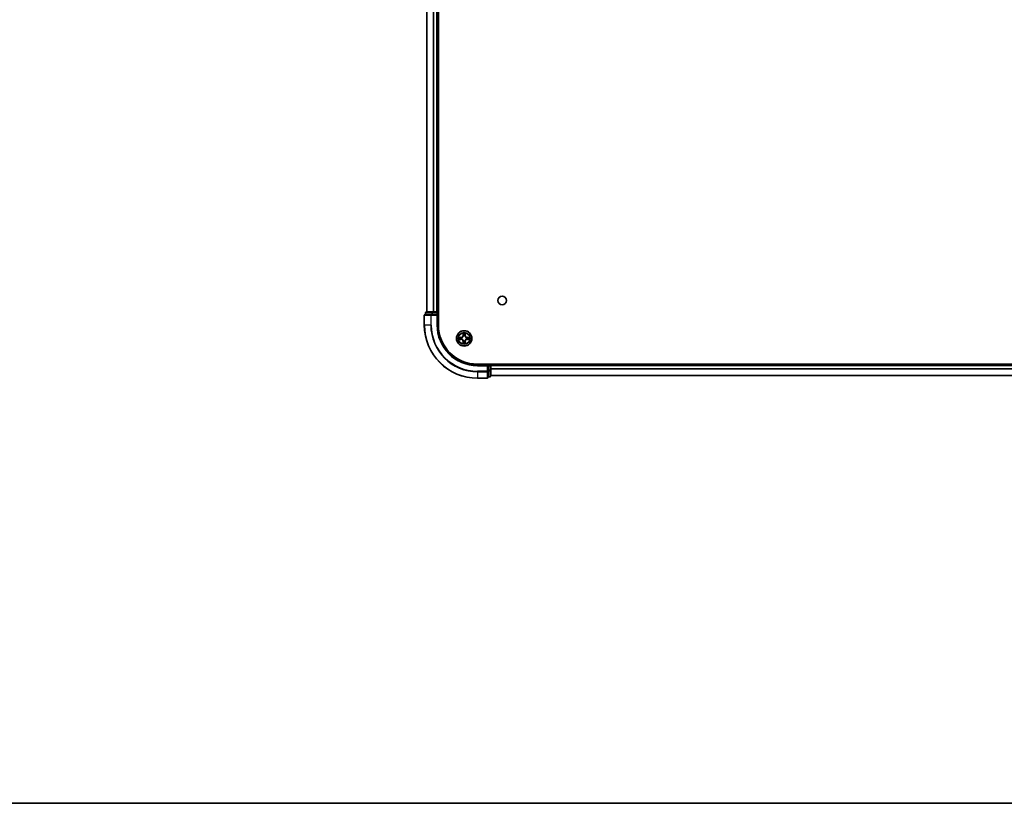
# Model space of a CAD drawing. Units: millimetres. Extents: x 0 to 11008, y 0 to 2108.
# Drawn here: x 1800 to 2171, y 0 to 295 of the extents above; entities that cross this region are included whole.
import ezdxf

# ---------------------------------------------------------------- set-up
doc = ezdxf.new("R2010")
doc.units = ezdxf.units.MM
doc.header["$LTSCALE"] = 2.5
for name, color, linetype, lineweight in [('Border (ISO)', 7, 'Continuous', 35), ('Visible (ISO)', 7, 'Continuous', 35), ('Visible Narrow (ISO)', 7, 'Continuous', 25)]:
    doc.layers.add(name, color=color, linetype=linetype, lineweight=lineweight)

# ---------------------------------------------------------------- blocks, each defined once
blk = doc.blocks.new('図面枠 tk図枠')
at = {"layer": 'Border (ISO)'}
blk.add_line((14.5, 8), (405.5, 8), dxfattribs=at)

msp = doc.modelspace()

# ---------------------------------------------------------------- linework, layer by layer
at = {"layer": 'Visible (ISO)'}
for p, q in [((1957.7917, 180.0401), (1957.7917, 570.0401)), ((1953.4917, 185.0401), (1953.4917, 565.0401)), ((1957.4917, 185.0401), (1957.4917, 565.0401)), ((1952.4917, 183.7401), (1952.4917, 180.0401)), ((1955.1322, 184.0401), (1952.7917, 184.0401)), ((1952.9917, 184.7401), (1952.9917, 184.0401)), ((1955.533, 185.0401), (1953.2917, 185.0401)), ((1955.533, 184.0401), (1955.1322, 184.0401)), ((1955.9086, 185.0401), (1955.533, 185.0401)), ((1955.533, 184.0401), (1957.1917, 184.0401)), ((1955.9086, 185.0401), (1956.1322, 185.0401)), ((1957.1917, 185.0401), (1956.1322, 185.0401)), ((1957.1917, 185.0401), (1957.4917, 185.0401)), ((1957.1917, 183.7401), (1957.4917, 184.0401)), ((1957.4917, 184.0401), (1957.1917, 184.0401)), ((1957.7917, 185.0401), (1957.4917, 185.0401)), ((1957.4917, 184.0401), (1957.4917, 184.7401)), ((1957.4917, 180.0401), (1957.4917, 184.0401)), ((2432.4917, 165.3401), (1972.4917, 165.3401)), ((1976.4917, 165.0401), (1972.4917, 165.0401)), ((1976.4917, 165.0401), (1976.1917, 164.7401)), ((1977.1917, 165.0401), (1976.4917, 165.0401)), ((1976.4917, 164.7401), (1976.4917, 165.0401)), ((1976.4917, 164.7401), (1976.4917, 163.0815)), ((1976.4917, 162.6806), (1976.4917, 163.0815)), ((1977.4917, 165.0401), (1977.4917, 165.3401)), ((2427.4917, 165.0401), (1977.4917, 165.0401)), ((1977.4917, 165.0401), (1977.4917, 164.7401)), ((1977.4917, 163.0815), (1977.4917, 164.7401)), ((1977.4917, 160.8401), (1977.4917, 163.0815)), ((1972.4917, 160.0401), (1976.1917, 160.0401)), ((1976.4917, 160.3401), (1976.4917, 162.6806)), ((1976.4917, 160.5401), (1977.1917, 160.5401)), ((2427.4917, 161.0401), (1977.4917, 161.0401))]:
    msp.add_line(p, q, dxfattribs=at)
for centre, radius in [((1981.7917, 189.3401), 1.621), ((1967.4917, 175.0401), 2.9)]:
    msp.add_circle(centre, radius, dxfattribs=at)
for centre, radius, start, end in [((1952.7917, 183.7401), 0.3, 90, 180), ((1953.2917, 184.7401), 0.3, 90, 180), ((1957.1917, 184.7401), 0.3, 0, 90), ((1972.4917, 180.0401), 20, 180, 270), ((1972.4917, 180.0401), 15, 180, 270), ((1972.4917, 180.0401), 14.7, 180, 270), ((1967.4917, 175.0401), 1.2295, 169.186733, 169.187283), ((1967.4917, 175.0401), 1.2295, 190.812717, 190.813267), ((1967.4917, 175.0401), 1.2295, 167.061604, 167.063405), ((1967.4917, 175.0401), 1.2295, 192.936595, 192.938396), ((1967.4917, 175.0401), 1.2295, 102.936595, 102.938396), ((1967.4917, 175.0401), 1.2295, 100.812717, 100.813267), ((1967.4917, 175.0401), 1.2295, 79.186733, 79.187283), ((1967.4917, 175.0401), 1.2295, 77.061604, 77.063405), ((1967.4917, 175.0401), 1.2295, 12.936595, 12.938396), ((1967.4917, 175.0401), 1.2295, 347.061604, 347.063405), ((1967.4917, 175.0401), 1.2295, 10.812717, 10.813267), ((1967.4917, 175.0401), 1.2295, 349.186733, 349.187283), ((1967.4917, 175.0401), 1.2295, 257.061604, 257.063405), ((1967.4917, 175.0401), 1.2295, 259.186733, 259.187283), ((1967.4917, 175.0401), 1.2295, 280.812717, 280.813267), ((1967.4917, 175.0401), 1.2295, 282.936595, 282.938396), ((1977.1917, 164.7401), 0.3, 0, 90), ((1976.1917, 160.3401), 0.3, 270, 0), ((1977.1917, 160.8401), 0.3, 270, 0)]:
    msp.add_arc(centre, radius, start, end, dxfattribs=at)
for points, knots in [([(1965.4741, 175.4295), (1965.4734, 175.4296), (1965.4727, 175.4298), (1965.471, 175.4301), (1965.47, 175.4303), (1965.4689, 175.4306)], [-0.000230599076, -0.000230599076, -0.000230599076, -0.000230599076, 0, 0, 0.000338329447, 0.000338329447, 0.000338329447, 0.000338329447]), ([(1965.4689, 175.4306), (1965.4699, 175.4301), (1965.4708, 175.4297), (1965.4724, 175.429), (1965.4731, 175.4286), (1965.4738, 175.4283)], [-0.000338329447, -0.000338329447, -0.000338329447, -0.000338329447, 0, 0, 0.000241517914, 0.000241517914, 0.000241517914, 0.000241517914]), ([(1965.733, 174.7396), (1965.6516, 174.7375), (1965.5604, 174.6915), (1965.4708, 174.6505), (1965.4699, 174.6501), (1965.4689, 174.6497)], [0, 0, 0, 0, 0.0320559737, 0.0320559737, 0.0323943032, 0.0323943032, 0.0323943032, 0.0323943032]), ([(1965.4689, 174.6497), (1965.47, 174.6499), (1965.471, 174.6501), (1965.4814, 174.6523), (1965.4908, 174.6543), (1965.5003, 174.6562)], [-0.03239430317, -0.03239430317, -0.03239430317, -0.03239430317, -0.03205597372, -0.03205597372, -0.02897275834, -0.02897275834, -0.02897275834, -0.02897275834]), ([(1967.1911, 176.7988), (1967.1891, 176.8802), (1967.1431, 176.9714), (1967.1021, 177.061), (1967.1017, 177.0619), (1967.1012, 177.0628)], [0, 0, 0, 0, 0.0320559737, 0.0320559737, 0.0323943032, 0.0323943032, 0.0323943032, 0.0323943032]), ([(1967.1012, 177.0628), (1967.1014, 177.0618), (1967.1017, 177.0608), (1967.1038, 177.0504), (1967.1058, 177.041), (1967.1078, 177.0315)], [-0.03239430317, -0.03239430317, -0.03239430317, -0.03239430317, -0.03205597372, -0.03205597372, -0.02897275834, -0.02897275834, -0.02897275834, -0.02897275834]), ([(1967.8821, 177.0628), (1967.8817, 177.0619), (1967.8813, 177.061), (1967.8805, 177.0594), (1967.8802, 177.0587), (1967.8799, 177.058)], [-0.000338329447, -0.000338329447, -0.000338329447, -0.000338329447, 0, 0, 0.000241517914, 0.000241517914, 0.000241517914, 0.000241517914]), ([(1967.881, 177.0576), (1967.8812, 177.0583), (1967.8813, 177.059), (1967.8817, 177.0608), (1967.8819, 177.0618), (1967.8821, 177.0628)], [-0.000230599076, -0.000230599076, -0.000230599076, -0.000230599076, 0, 0, 0.000338329447, 0.000338329447, 0.000338329447, 0.000338329447]), ([(1969.2504, 175.3407), (1969.3317, 175.3427), (1969.4229, 175.3887), (1969.5125, 175.4297), (1969.5135, 175.4301), (1969.5144, 175.4306)], [0, 0, 0, 0, 0.0320559737, 0.0320559737, 0.0323943032, 0.0323943032, 0.0323943032, 0.0323943032]), ([(1969.5144, 175.4306), (1969.5134, 175.4303), (1969.5123, 175.4301), (1969.5019, 175.4279), (1969.4925, 175.426), (1969.4831, 175.424)], [-0.03239430317, -0.03239430317, -0.03239430317, -0.03239430317, -0.03205597372, -0.03205597372, -0.02897275834, -0.02897275834, -0.02897275834, -0.02897275834]), ([(1969.5092, 174.6508), (1969.5099, 174.6506), (1969.5106, 174.6505), (1969.5123, 174.6501), (1969.5134, 174.6499), (1969.5144, 174.6497)], [-0.000230599076, -0.000230599076, -0.000230599076, -0.000230599076, 0, 0, 0.000338329447, 0.000338329447, 0.000338329447, 0.000338329447]), ([(1969.5144, 174.6497), (1969.5135, 174.6501), (1969.5125, 174.6505), (1969.5109, 174.6513), (1969.5103, 174.6516), (1969.5096, 174.6519)], [-0.000338329447, -0.000338329447, -0.000338329447, -0.000338329447, 0, 0, 0.000241517914, 0.000241517914, 0.000241517914, 0.000241517914]), ([(1967.1023, 173.0226), (1967.1022, 173.0219), (1967.102, 173.0212), (1967.1017, 173.0194), (1967.1014, 173.0184), (1967.1012, 173.0174)], [-0.000230599076, -0.000230599076, -0.000230599076, -0.000230599076, 0, 0, 0.000338329447, 0.000338329447, 0.000338329447, 0.000338329447]), ([(1967.1012, 173.0174), (1967.1017, 173.0183), (1967.1021, 173.0193), (1967.1028, 173.0209), (1967.1031, 173.0215), (1967.1034, 173.0222)], [-0.000338329447, -0.000338329447, -0.000338329447, -0.000338329447, 0, 0, 0.000241517914, 0.000241517914, 0.000241517914, 0.000241517914]), ([(1967.7922, 173.2814), (1967.7942, 173.2), (1967.8402, 173.1088), (1967.8813, 173.0193), (1967.8817, 173.0183), (1967.8821, 173.0174)], [0, 0, 0, 0, 0.0320559737, 0.0320559737, 0.0323943032, 0.0323943032, 0.0323943032, 0.0323943032]), ([(1967.8821, 173.0174), (1967.8819, 173.0184), (1967.8817, 173.0194), (1967.8795, 173.0299), (1967.8775, 173.0393), (1967.8756, 173.0487)], [-0.03239430317, -0.03239430317, -0.03239430317, -0.03239430317, -0.03205597372, -0.03205597372, -0.02897275834, -0.02897275834, -0.02897275834, -0.02897275834])]:
    msp.add_open_spline(points, degree=3, knots=knots, dxfattribs=at)
for points in [[(1965.5003, 174.6562), (1965.5888, 174.6748), (1965.6786, 174.6935), (1965.7593, 174.6944)], [(1967.1078, 177.0315), (1967.1264, 176.943), (1967.1451, 176.8531), (1967.146, 176.7725)], [(1969.4831, 175.424), (1969.3945, 175.4054), (1969.3047, 175.3867), (1969.2241, 175.3858)], [(1967.8756, 173.0487), (1967.8569, 173.1373), (1967.8383, 173.2271), (1967.8374, 173.3077)]]:
    msp.add_open_spline(points, degree=3, dxfattribs=at)
at = {"layer": 'Visible Narrow (ISO)'}
for p, q in [((1953.5612, 185.0401), (1953.5612, 565.0401)), ((1955.9017, 185.0401), (1955.9017, 565.0401)), ((1956.1322, 185.0401), (1956.1322, 565.0401)), ((1957.1917, 185.0401), (1957.1917, 565.0401)), ((1952.5612, 183.7401), (1952.4917, 183.7401)), ((1952.5612, 183.7401), (1954.9017, 183.7401)), ((1952.5612, 180.0401), (1952.5612, 183.7401)), ((1953.0612, 184.7401), (1952.9917, 184.7401)), ((1953.0612, 184.7401), (1955.3026, 184.7401)), ((1953.0612, 184.0401), (1953.0612, 184.7401)), ((1955.1322, 183.7401), (1954.9017, 183.7401)), ((1954.9017, 183.7401), (1954.9017, 180.0401)), ((1955.1322, 183.7401), (1955.1322, 184.0401)), ((1955.1322, 183.7401), (1957.1917, 183.7401)), ((1955.1322, 180.0401), (1955.1322, 183.7401)), ((1955.533, 184.7401), (1955.3026, 184.7401)), ((1955.3026, 184.7401), (1955.3026, 184.0401)), ((1955.533, 184.7401), (1955.533, 185.0401)), ((1955.533, 184.7401), (1957.1917, 184.7401)), ((1955.533, 184.0401), (1955.533, 184.7401)), ((1957.1917, 184.7401), (1957.1917, 185.0401)), ((1957.4917, 184.7401), (1957.1917, 184.7401)), ((1957.1917, 184.7401), (1957.1917, 184.0401)), ((1957.1917, 183.7401), (1957.1917, 180.0401)), ((1957.4917, 184.7401), (1957.7917, 184.7401)), ((1952.5612, 180.0401), (1952.4917, 180.0401)), ((1954.9017, 180.0401), (1952.5612, 180.0401)), ((1954.9017, 180.0401), (1955.1322, 180.0401)), ((1957.1917, 180.0401), (1957.4917, 180.0401)), ((1966.2485, 175.4442), (1965.4689, 175.4306)), ((1965.4689, 174.6497), (1966.2485, 174.6361)), ((1965.7593, 175.3858), (1966.2493, 175.3944)), ((1966.2493, 174.6859), (1965.7593, 174.6944)), ((1966.2506, 175.3217), (1965.9487, 175.3704)), ((1965.9487, 174.7099), (1966.2506, 174.7585)), ((1966.2493, 175.3944), (1966.2485, 175.4442)), ((1966.2493, 174.6859), (1966.2485, 174.6361)), ((1966.2493, 175.3944), (1966.2506, 175.3217)), ((1966.2493, 174.6859), (1966.2506, 174.7585)), ((1966.5548, 175.2866), (1966.5754, 175.2812)), ((1966.5754, 174.799), (1966.5548, 174.7936)), ((1967.1012, 177.0628), (1967.0876, 176.2833)), ((1967.1374, 176.2824), (1967.0876, 176.2833)), ((1967.1374, 176.2824), (1967.146, 176.7725)), ((1967.1374, 176.2824), (1967.2101, 176.2812)), ((1967.1614, 176.5831), (1967.2101, 176.2812)), ((1967.2506, 175.9564), (1967.2451, 175.977)), ((1967.7382, 175.977), (1967.7328, 175.9564)), ((1967.7733, 176.2812), (1967.8219, 176.5831)), ((1967.8459, 176.2824), (1967.7733, 176.2812)), ((1967.8374, 176.7725), (1967.8459, 176.2824)), ((1967.8459, 176.2824), (1967.8957, 176.2833)), ((1967.8957, 176.2833), (1967.8821, 177.0628)), ((1968.408, 175.2812), (1968.4286, 175.2866)), ((1968.4286, 174.7936), (1968.408, 174.799)), ((1968.734, 175.3944), (1968.7327, 175.3217)), ((1969.0346, 175.3704), (1968.7327, 175.3217)), ((1968.7327, 174.7585), (1969.0346, 174.7099)), ((1968.734, 174.6859), (1968.7327, 174.7585)), ((1968.734, 175.3944), (1968.7349, 175.4442)), ((1968.734, 175.3944), (1969.2241, 175.3858)), ((1969.2241, 174.6944), (1968.734, 174.6859)), ((1968.734, 174.6859), (1968.7349, 174.6361)), ((1969.5144, 175.4306), (1968.7349, 175.4442)), ((1968.7349, 174.6361), (1969.5144, 174.6497)), ((1967.1374, 173.7978), (1967.0876, 173.7969)), ((1967.0876, 173.7969), (1967.1012, 173.0174)), ((1967.1374, 173.7978), (1967.2101, 173.799)), ((1967.146, 173.3077), (1967.1374, 173.7978)), ((1967.2101, 173.799), (1967.1614, 173.4971)), ((1967.2451, 174.1032), (1967.2506, 174.1238)), ((1967.7328, 174.1238), (1967.7382, 174.1032)), ((1967.8219, 173.4971), (1967.7733, 173.799)), ((1967.8459, 173.7978), (1967.7733, 173.799)), ((1967.8459, 173.7978), (1967.8374, 173.3077)), ((1967.8459, 173.7978), (1967.8957, 173.7969)), ((1967.8821, 173.0174), (1967.8957, 173.7969)), ((1972.4917, 164.7401), (1972.4917, 165.0401)), ((1972.4917, 164.7401), (1976.1917, 164.7401)), ((1976.1917, 164.7401), (1976.1917, 162.6806)), ((1976.4917, 164.7401), (1977.1917, 164.7401)), ((1977.1917, 163.0815), (1976.4917, 163.0815)), ((1977.1917, 165.3401), (1977.1917, 165.0401)), ((1977.1917, 164.7401), (1977.1917, 165.0401)), ((1977.4917, 164.7401), (1977.1917, 164.7401)), ((1977.1917, 164.7401), (1977.1917, 163.0815)), ((1977.4917, 163.0815), (1977.1917, 163.0815)), ((1977.1917, 162.851), (1977.1917, 163.0815)), ((2427.4917, 164.7401), (1977.4917, 164.7401)), ((2427.4917, 163.6338), (1977.4917, 163.6338)), ((2427.4917, 163.4801), (1977.4917, 163.4801)), ((1976.1917, 162.6806), (1972.4917, 162.6806)), ((1972.4917, 162.4502), (1972.4917, 162.6806)), ((1972.4917, 162.4502), (1976.1917, 162.4502)), ((1972.4917, 162.4502), (1972.4917, 160.1096)), ((1976.1917, 160.1096), (1972.4917, 160.1096)), ((1972.4917, 160.1096), (1972.4917, 160.0401)), ((1976.4917, 162.6806), (1976.1917, 162.6806)), ((1976.1917, 162.4502), (1976.1917, 162.6806)), ((1976.1917, 162.4502), (1976.1917, 160.1096)), ((1976.1917, 160.0401), (1976.1917, 160.1096)), ((1976.4917, 162.851), (1977.1917, 162.851)), ((1977.1917, 160.6096), (1976.4917, 160.6096)), ((1977.1917, 162.851), (1977.1917, 160.6096)), ((1977.1917, 160.5401), (1977.1917, 160.6096)), ((2427.4917, 161.0865), (1977.4917, 161.0865))]:
    msp.add_line(p, q, dxfattribs=at)
for radius in [2.8677, 2.3092, 2.1415]:
    msp.add_circle((1967.4917, 175.0401), radius, dxfattribs=at)
for centre, radius, start, end in [((1972.4917, 180.0401), 19.9305, 180, 270), ((1972.4917, 180.0401), 17.59, 180, 270), ((1972.4917, 180.0401), 17.3595, 180, 270), ((1972.4917, 180.0401), 15.3, 180, 270), ((1967.4917, 175.0401), 2.0601, 169.074582, 190.925418), ((1967.4917, 175.0401), 1.6122, 169.692479, 190.307521), ((1966.2336, 176.2982), 0.8542, 271, 359), ((1966.2336, 173.782), 0.8542, 1, 89), ((1966.2336, 176.2982), 0.904, 271, 359), ((1966.2336, 173.782), 0.904, 1, 89), ((1967.4917, 175.0401), 0.9688, 165.258044, 194.741956), ((1967.4917, 175.0401), 0.9475, 165.258044, 194.741956), ((1967.4917, 175.0401), 2.0601, 79.074582, 100.925418), ((1967.4917, 175.0401), 1.6122, 79.692479, 100.307521), ((1967.4917, 175.0401), 0.9688, 75.258044, 104.741956), ((1967.4917, 175.0401), 0.9475, 75.258044, 104.741956), ((1968.7498, 176.2982), 0.904, 181, 269), ((1968.7498, 173.782), 0.904, 91, 179), ((1968.7498, 176.2982), 0.8542, 181, 269), ((1968.7498, 173.782), 0.8542, 91, 179), ((1967.4917, 175.0401), 0.9475, 345.258044, 14.741956), ((1967.4917, 175.0401), 0.9688, 345.258044, 14.741956), ((1967.4917, 175.0401), 1.6122, 349.692479, 10.307521), ((1967.4917, 175.0401), 2.0601, 349.074582, 10.925418), ((1967.4917, 175.0401), 2.0601, 259.074582, 280.925418), ((1967.4917, 175.0401), 1.6122, 259.692479, 280.307521), ((1967.4917, 175.0401), 0.9688, 255.258044, 284.741956), ((1967.4917, 175.0401), 0.9475, 255.258044, 284.741956)]:
    msp.add_arc(centre, radius, start, end, dxfattribs=at)
for centre, major_axis, ratio, start_param, end_param in [((1952.7917, 183.7401), (0, 0.3), 0.76822128, 0, 1.57079633), ((1953.2917, 184.7401), (0, 0.3), 0.76822128, 0, 1.57079633), ((1955.1322, 183.7401), (0, 0.3), 0.76822128, 0, 1.57079633), ((1955.533, 184.7401), (0, 0.3), 0.76822128, 0, 1.57079633), ((1965.7602, 175.336), (0.002, 0.05), 0.54850665, 0.10442473, 1.4996069), ((1965.7602, 174.7442), (0.002, -0.05), 0.54850665, 4.7835784, 6.17876057), ((1965.5588, 175.3509), (0.4402, 0.0019), 0.08673359, 0.48228184, 1.09753772), ((1965.5588, 174.7293), (0.4402, -0.0019), 0.08673359, 5.18564759, 5.80090347), ((1965.9496, 175.3206), (0.008, 0.0494), 0.89574018, 0.19731949, 1.55274262), ((1965.9496, 174.7597), (0.008, -0.0494), 0.89574018, 4.73044269, 6.08586581), ((1966.2515, 175.2719), (0.008, 0.0494), 0.89572054, 0.1973017, 1.54834765), ((1966.2515, 174.8083), (0.008, -0.0494), 0.89572054, 4.73483766, 6.08588361), ((1966.5981, 175.2752), (-0.0091, 0.0492), 0.87684641, 0.18229136, 1.17990219), ((1966.5981, 174.805), (-0.0091, -0.0492), 0.87684642, 5.10328313, 6.10089396), ((1966.5981, 175.2752), (-0.0149, 0.0477), 0.41070123, 0.09573579, 1.31868747), ((1966.5981, 174.805), (-0.0149, -0.0477), 0.41070123, 4.96449783, 6.18744952), ((1967.1958, 176.7716), (-0.05, -0.002), 0.54850665, 4.7835784, 6.17876057), ((1967.1808, 176.973), (0.0019, 0.4402), 0.08673359, 2.04405494, 2.65931081), ((1967.2112, 176.5822), (-0.0494, -0.008), 0.89574018, 4.73044269, 6.08586581), ((1967.2565, 175.9337), (-0.0492, 0.0091), 0.87684642, 5.10328313, 6.10089396), ((1967.2565, 175.9337), (-0.0477, 0.0149), 0.41070123, 4.96449783, 6.18744952), ((1967.2599, 176.2803), (-0.0494, -0.008), 0.89572054, 4.73483766, 6.08588361), ((1967.7235, 176.2803), (0.0494, -0.008), 0.89572054, 0.1973017, 1.54834765), ((1967.7268, 175.9337), (0.0477, 0.0149), 0.41070123, 0.09573579, 1.31868747), ((1967.7268, 175.9337), (0.0492, 0.0091), 0.87684641, 0.18229136, 1.17990219), ((1967.7721, 176.5822), (0.0494, -0.008), 0.89574018, 0.19731949, 1.55274262), ((1967.7876, 176.7716), (0.05, -0.002), 0.54850665, 0.10442473, 1.4996069), ((1967.8025, 176.973), (0.0019, -0.4402), 0.08673359, 0.48228184, 1.09753772), ((1968.3853, 175.2752), (0.0091, 0.0492), 0.87684642, 5.10328313, 6.10089396), ((1968.3853, 175.2752), (0.0149, 0.0477), 0.41070123, 4.96449783, 6.18744952), ((1968.3853, 174.805), (0.0149, -0.0477), 0.41070123, 0.09573579, 1.31868747), ((1968.3853, 174.805), (0.0091, -0.0492), 0.87684641, 0.18229136, 1.17990219), ((1968.7319, 175.2719), (-0.008, 0.0494), 0.89572054, 4.73483766, 6.08588361), ((1968.7319, 174.8083), (-0.008, -0.0494), 0.89572054, 0.1973017, 1.54834765), ((1969.4245, 175.3509), (0.4402, -0.0019), 0.08673359, 2.04405494, 2.65931081), ((1969.0338, 175.3206), (-0.008, 0.0494), 0.89574018, 4.73044269, 6.08586581), ((1969.0338, 174.7597), (-0.008, -0.0494), 0.89574018, 0.19731949, 1.55274262), ((1969.4245, 174.7293), (0.4402, 0.0019), 0.08673359, 3.62387449, 4.23913037), ((1969.2232, 175.336), (-0.002, 0.05), 0.54850665, 4.7835784, 6.17876057), ((1969.2232, 174.7442), (-0.002, -0.05), 0.54850665, 0.10442473, 1.4996069), ((1967.1808, 173.1072), (0.0019, -0.4402), 0.08673359, 3.62387449, 4.23913037), ((1967.1958, 173.3086), (-0.05, 0.002), 0.54850665, 0.10442473, 1.4996069), ((1967.2112, 173.498), (-0.0494, 0.008), 0.89574018, 0.19731949, 1.55274262), ((1967.2565, 174.1465), (-0.0492, -0.0091), 0.87684641, 0.18229136, 1.17990219), ((1967.2565, 174.1465), (-0.0477, -0.0149), 0.41070123, 0.09573579, 1.31868747), ((1967.2599, 173.7999), (-0.0494, 0.008), 0.89572054, 0.1973017, 1.54834765), ((1967.7235, 173.7999), (0.0494, 0.008), 0.89572054, 4.73483766, 6.08588361), ((1967.7268, 174.1465), (0.0477, -0.0149), 0.41070123, 4.96449783, 6.18744952), ((1967.7268, 174.1465), (0.0492, -0.0091), 0.87684642, 5.10328313, 6.10089396), ((1967.7721, 173.498), (0.0494, 0.008), 0.89574018, 4.73044269, 6.08586581), ((1967.7876, 173.3086), (0.05, 0.002), 0.54850665, 4.7835784, 6.17876057), ((1967.8025, 173.1072), (0.0019, 0.4402), 0.08673359, 5.18564759, 5.80090347), ((1977.1917, 163.0815), (0.3, 0), 0.76822128, 4.71238898, 6.28318531), ((1976.1917, 162.6806), (0.3, 0), 0.76822128, 4.71238898, 6.28318531), ((1976.1917, 160.3401), (0.3, 0), 0.76822128, 4.71238898, 6.28318531), ((1977.1917, 160.8401), (0.3, 0), 0.76822128, 4.71238898, 6.28318531)]:
    msp.add_ellipse(centre, major_axis=major_axis, ratio=ratio, start_param=start_param, end_param=end_param, dxfattribs=at)
for points in [[(1965.4738, 175.4283), (1965.5618, 175.388), (1965.6522, 175.3427), (1965.733, 175.3407)], [(1965.7593, 175.3858), (1965.6707, 175.3868), (1965.571, 175.4092), (1965.4741, 175.4295)], [(1965.733, 175.3407), (1965.8065, 175.3388), (1965.8669, 175.3347), (1965.9055, 175.3286)], [(1965.9055, 174.7516), (1965.8669, 174.7455), (1965.8065, 174.7414), (1965.733, 174.7396)], [(1965.9055, 175.3286), (1966.0062, 175.3124), (1966.1068, 175.2963), (1966.2075, 175.2802)], [(1966.2075, 174.8001), (1966.1068, 174.7839), (1966.0062, 174.7678), (1965.9055, 174.7516)], [(1966.2075, 175.2802), (1966.3194, 175.2622), (1966.4336, 175.262), (1966.5548, 175.2866)], [(1966.5548, 174.7936), (1966.4336, 174.8182), (1966.3194, 174.818), (1966.2075, 174.8001)], [(1966.5814, 175.3222), (1966.4661, 175.3018), (1966.3571, 175.3036), (1966.2506, 175.3217)], [(1966.2506, 174.7585), (1966.3571, 174.7766), (1966.4661, 174.7784), (1966.5814, 174.7581)], [(1967.2032, 176.6263), (1967.1971, 176.6648), (1967.193, 176.7253), (1967.1911, 176.7988)], [(1967.2516, 176.3243), (1967.2355, 176.425), (1967.2194, 176.5256), (1967.2032, 176.6263)], [(1967.2101, 176.2812), (1967.2282, 176.1747), (1967.2299, 176.0657), (1967.2096, 175.9504)], [(1967.2451, 175.977), (1967.2698, 176.0982), (1967.2696, 176.2124), (1967.2516, 176.3243)], [(1967.7317, 176.3243), (1967.7138, 176.2124), (1967.7136, 176.0982), (1967.7382, 175.977)], [(1967.7801, 176.6263), (1967.764, 176.5256), (1967.7478, 176.425), (1967.7317, 176.3243)], [(1967.7737, 175.9504), (1967.7534, 176.0657), (1967.7552, 176.1747), (1967.7733, 176.2812)], [(1967.7922, 176.7988), (1967.7904, 176.7253), (1967.7863, 176.6648), (1967.7801, 176.6263)], [(1967.8799, 177.058), (1967.8395, 176.97), (1967.7942, 176.8796), (1967.7922, 176.7988)], [(1967.8374, 176.7725), (1967.8384, 176.8611), (1967.8608, 176.9607), (1967.881, 177.0576)], [(1968.7327, 175.3217), (1968.6263, 175.3036), (1968.5173, 175.3018), (1968.402, 175.3222)], [(1968.402, 174.7581), (1968.5173, 174.7784), (1968.6263, 174.7766), (1968.7327, 174.7585)], [(1968.4286, 175.2866), (1968.5497, 175.262), (1968.664, 175.2622), (1968.7759, 175.2802)], [(1968.7759, 174.8001), (1968.664, 174.818), (1968.5497, 174.8182), (1968.4286, 174.7936)], [(1968.7759, 175.2802), (1968.8765, 175.2963), (1968.9772, 175.3124), (1969.0778, 175.3286)], [(1969.0778, 174.7516), (1968.9772, 174.7678), (1968.8765, 174.7839), (1968.7759, 174.8001)], [(1969.0778, 175.3286), (1969.1164, 175.3347), (1969.1768, 175.3388), (1969.2504, 175.3407)], [(1969.2504, 174.7396), (1969.1768, 174.7414), (1969.1164, 174.7455), (1969.0778, 174.7516)], [(1969.2241, 174.6944), (1969.3126, 174.6934), (1969.4123, 174.671), (1969.5092, 174.6508)], [(1969.5096, 174.6519), (1969.4216, 174.6922), (1969.3311, 174.7375), (1969.2504, 174.7396)], [(1967.146, 173.3077), (1967.145, 173.2191), (1967.1226, 173.1195), (1967.1023, 173.0226)], [(1967.1034, 173.0222), (1967.1438, 173.1102), (1967.1891, 173.2007), (1967.1911, 173.2814)], [(1967.1911, 173.2814), (1967.193, 173.355), (1967.1971, 173.4154), (1967.2032, 173.454)], [(1967.2032, 173.454), (1967.2194, 173.5546), (1967.2355, 173.6552), (1967.2516, 173.7559)], [(1967.2096, 174.1298), (1967.2299, 174.0145), (1967.2282, 173.9055), (1967.2101, 173.799)], [(1967.2516, 173.7559), (1967.2696, 173.8678), (1967.2698, 173.9821), (1967.2451, 174.1032)], [(1967.7382, 174.1032), (1967.7136, 173.9821), (1967.7138, 173.8678), (1967.7317, 173.7559)], [(1967.7317, 173.7559), (1967.7478, 173.6552), (1967.764, 173.5546), (1967.7801, 173.454)], [(1967.7733, 173.799), (1967.7552, 173.9055), (1967.7534, 174.0145), (1967.7737, 174.1298)], [(1967.7801, 173.454), (1967.7863, 173.4154), (1967.7904, 173.355), (1967.7922, 173.2814)]]:
    msp.add_open_spline(points, degree=3, dxfattribs=at)
for points, knots in [([(1966.5754, 175.2812), (1966.6594, 175.3085), (1966.8252, 175.3855), (1967.0365, 175.569), (1967.1764, 175.7691), (1967.2301, 175.8934), (1967.2506, 175.9564)], [-0.174866013, -0.174866013, -0.174866013, -0.174866013, -0.145995309, -0.117124605, -0.095471577, -0.073818549, -0.073818549, -0.073818549, -0.073818549]), ([(1967.2506, 174.1238), (1967.2233, 174.2078), (1967.1462, 174.3736), (1966.9628, 174.5849), (1966.7627, 174.7249), (1966.6384, 174.7785), (1966.5754, 174.799)], [-0.174866013, -0.174866013, -0.174866013, -0.174866013, -0.145995309, -0.117124605, -0.095471577, -0.073818549, -0.073818549, -0.073818549, -0.073818549]), ([(1967.2096, 175.9504), (1967.191, 175.8905), (1967.1421, 175.7724), (1967.0149, 175.5845), (1966.8189, 175.4169), (1966.6613, 175.347), (1966.5814, 175.3222)], [0.073818549, 0.073818549, 0.073818549, 0.073818549, 0.095471577, 0.117124605, 0.145995309, 0.174866013, 0.174866013, 0.174866013, 0.174866013]), ([(1966.5814, 174.7581), (1966.6413, 174.7394), (1966.7594, 174.6906), (1966.9473, 174.5634), (1967.1149, 174.3674), (1967.1848, 174.2097), (1967.2096, 174.1298)], [0.073818549, 0.073818549, 0.073818549, 0.073818549, 0.095471577, 0.117124605, 0.145995309, 0.174866013, 0.174866013, 0.174866013, 0.174866013]), ([(1967.7328, 175.9564), (1967.7601, 175.8724), (1967.8371, 175.7066), (1968.0206, 175.4953), (1968.2207, 175.3554), (1968.3449, 175.3017), (1968.408, 175.2812)], [-0.174866013, -0.174866013, -0.174866013, -0.174866013, -0.145995309, -0.117124605, -0.095471577, -0.073818549, -0.073818549, -0.073818549, -0.073818549]), ([(1968.408, 174.799), (1968.3239, 174.7717), (1968.1582, 174.6947), (1967.9469, 174.5112), (1967.8069, 174.3111), (1967.7533, 174.1868), (1967.7328, 174.1238)], [-0.174866013, -0.174866013, -0.174866013, -0.174866013, -0.145995309, -0.117124605, -0.095471577, -0.073818549, -0.073818549, -0.073818549, -0.073818549]), ([(1968.402, 175.3222), (1968.342, 175.3408), (1968.2239, 175.3897), (1968.0361, 175.5169), (1967.8685, 175.7129), (1967.7985, 175.8705), (1967.7737, 175.9504)], [0.073818549, 0.073818549, 0.073818549, 0.073818549, 0.095471577, 0.117124605, 0.145995309, 0.174866013, 0.174866013, 0.174866013, 0.174866013]), ([(1967.7737, 174.1298), (1967.7923, 174.1898), (1967.8412, 174.3079), (1967.9684, 174.4957), (1968.1644, 174.6633), (1968.322, 174.7332), (1968.402, 174.7581)], [0.073818549, 0.073818549, 0.073818549, 0.073818549, 0.095471577, 0.117124605, 0.145995309, 0.174866013, 0.174866013, 0.174866013, 0.174866013])]:
    msp.add_open_spline(points, degree=3, knots=knots, dxfattribs=at)

# ---------------------------------------------------------------- block references
at = {"xscale": 7.5, "yscale": 7.5, "zscale": 7.5}
msp.add_blockref('図面枠 tk図枠', (878.75, -60), dxfattribs=at)

doc.saveas('drawing.dxf')
